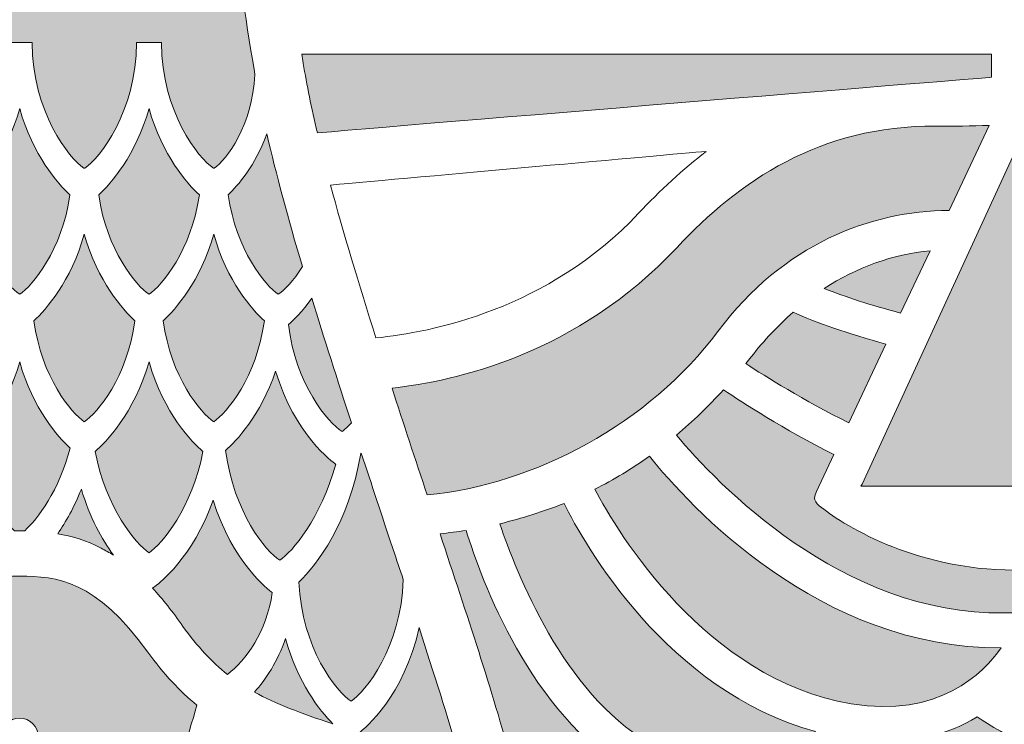
# Model space of a CAD drawing. Units: millimetres. Extents: x 584 to 12415, y 283 to 8808.
# Drawn here: x 2715 to 2751, y 3687 to 3712 of the extents above; entities that cross this region are included whole.
import ezdxf

# ---------------------------------------------------------------- set-up
doc = ezdxf.new("R2010")
doc.units = ezdxf.units.MM
doc.layers.add('Layer 1', color=7, linetype='Continuous')

# ---------------------------------------------------------------- blocks, each defined once
blk = doc.blocks.new('block 336')
at = {"layer": 'Layer 1'}
h = blk.add_hatch(color=2, dxfattribs=at)
h.dxf.hatch_style = 2
edge = h.paths.add_edge_path()
edge.add_spline(control_points=[(98.7904, 55.9015), (98.7904, 55.9015), (98.7891, 55.9015), (98.7891, 55.9015), (98.7452, 55.9029), (98.6548, 55.9029), (98.6081, 55.9029), (98.5216, 55.9029), (98.1334, 55.8953), (98.0254, 55.661), (97.947, 55.7754), (97.8857, 55.8987), (97.8428, 56.0269), (97.7976, 56.1633), (97.7742, 56.3066), (97.7742, 56.441), (97.777, 56.5788), (97.8028, 56.6794), (97.8564, 56.7511), (97.9063, 56.8186), (97.987, 56.8654), (98.1032, 56.8971), (98.367, 56.966), (98.7468, 56.9998), (99.0248, 56.9791), (99.0248, 56.9791), (99.0263, 56.9771), (99.0263, 56.9771), (99.0263, 56.9771), (99.0282, 56.9771), (99.0282, 56.9771), (99.0282, 56.9771), (99.1185, 56.9736), (99.1185, 56.9736), (99.2542, 56.9667), (99.6318, 56.7511), (99.8618, 56.3921), (99.8618, 56.3921), (100.6703, 56.543), (101.216, 57.0763), (101.216, 57.0763), (100.1992, 56.9722), (99.3552, 57.0907), (99.3421, 57.0928), (99.3126, 57.1059), (99.3285, 57.1431), (99.3285, 57.1431), (99.3405, 57.1645), (99.3405, 57.1645), (99.3405, 57.1645), (99.3412, 57.1665), (99.3412, 57.1665), (99.4075, 57.2671), (99.5118, 57.3939), (99.8275, 57.4911), (99.8275, 57.4911), (99.8282, 57.4911), (99.8282, 57.4911), (99.8282, 57.4911), (99.8282, 57.4924), (99.8282, 57.4924), (99.9791, 57.54), (100.2049, 57.5717), (100.4826, 57.5834), (100.7708, 57.5958), (101.1074, 57.5882), (101.4863, 57.5607), (102.0579, 57.5193), (102.4826, 57.5675), (102.7834, 57.6378), (102.6964, 57.4091), (102.5365, 57.1383), (102.2453, 56.9398), (102.2453, 56.9398), (102.2437, 56.9398), (102.2437, 56.9398), (102.2437, 56.9398), (102.1426, 56.8689), (102.1426, 56.8689), (102.1426, 56.8689), (102.0327, 56.7917), (102.0327, 56.7917), (102.0327, 56.7917), (102.0842, 56.6691), (102.0842, 56.6691), (102.0842, 56.6691), (102.1316, 56.5574), (102.1316, 56.5574), (102.2253, 56.3225), (102.2901, 55.8608), (102.366, 55.3255), (102.366, 55.3255), (102.3743, 55.2628), (102.3743, 55.2628), (102.4198, 54.9258), (102.4747, 54.5269), (102.5448, 54.1183), (102.5448, 54.1183), (102.5486, 54.097), (102.5486, 54.097), (102.5274, 53.7201), (102.3424, 53.4748), (102.2504, 53.4121), (102.2504, 53.4121), (102.2453, 53.4121), (102.2453, 53.4121), (102.135, 53.4872), (101.8694, 53.8213), (101.8654, 54.3298), (101.8654, 54.3298), (101.8418, 54.3298), (101.8418, 54.3298), (101.8418, 54.3298), (101.7078, 54.3298), (101.7078, 54.3298), (101.7078, 54.3298), (101.6846, 54.3298), (101.6846, 54.3298), (101.6811, 53.8213), (101.4159, 53.4872), (101.3063, 53.4121), (101.3063, 53.4121), (101.2992, 53.4121), (101.2992, 53.4121), (101.1907, 53.4872), (100.9255, 53.8213), (100.9217, 54.3298), (100.9217, 54.3298), (100.8977, 54.3298), (100.8977, 54.3298), (100.8977, 54.3298), (100.764, 54.3298), (100.764, 54.3298), (100.764, 54.3298), (100.7403, 54.3298), (100.7403, 54.3298), (100.7363, 53.8213), (100.4712, 53.4872), (100.3615, 53.4121), (100.3615, 53.4121), (100.3555, 53.4121), (100.3555, 53.4121), (100.2462, 53.4872), (99.9803, 53.8213), (99.9772, 54.3298), (99.9772, 54.3298), (99.9534, 54.3298), (99.9534, 54.3298), (99.9534, 54.3298), (99.8196, 54.3298), (99.8196, 54.3298), (99.8196, 54.3298), (99.7967, 54.3298), (99.7967, 54.3298), (99.7924, 53.8213), (99.5267, 53.4872), (99.4165, 53.4121), (99.4165, 53.4121), (99.4117, 53.4121), (99.4117, 53.4121), (99.3228, 53.4727), (99.1459, 53.7042), (99.1151, 54.0604), (99.1753, 54.2968), (99.2522, 54.5689), (99.2563, 54.5855), (99.3479, 54.888), (99.3939, 55.1615), (99.3955, 55.1732), (99.3955, 55.1732), (99.3955, 55.1732), (99.3955, 55.1732), (99.3955, 55.1732), (99.3955, 55.1746), (99.3955, 55.1746), (99.4301, 55.3889), (99.3939, 55.5632), (99.289, 55.692), (99.1824, 55.8202), (99.0098, 55.8932), (98.7904, 55.9015)], knot_values=[0, 0, 0, 0, 1, 1, 1, 2, 2, 2, 3, 3, 3, 4, 4, 4, 5, 5, 5, 6, 6, 6, 7, 7, 7, 8, 8, 8, 9, 9, 9, 10, 10, 10, 11, 11, 11, 12, 12, 12, 13, 13, 13, 14, 14, 14, 15, 15, 15, 16, 16, 16, 17, 17, 17, 18, 18, 18, 19, 19, 19, 20, 20, 20, 21, 21, 21, 22, 22, 22, 23, 23, 23, 24, 24, 24, 25, 25, 25, 26, 26, 26, 27, 27, 27, 28, 28, 28, 29, 29, 29, 30, 30, 30, 31, 31, 31, 32, 32, 32, 33, 33, 33, 34, 34, 34, 35, 35, 35, 36, 36, 36, 37, 37, 37, 38, 38, 38, 39, 39, 39, 40, 40, 40, 41, 41, 41, 42, 42, 42, 43, 43, 43, 44, 44, 44, 45, 45, 45, 46, 46, 46, 47, 47, 47, 48, 48, 48, 49, 49, 49, 50, 50, 50, 51, 51, 51, 52, 52, 52, 53, 53, 53, 54, 54, 54, 55, 55, 55, 56, 56, 56, 57, 57, 57, 58, 58, 58, 59, 59, 59, 60, 60, 60, 60], degree=3, periodic=0)
h = blk.add_hatch(color=2, dxfattribs=at)
h.dxf.hatch_style = 2
edge = h.paths.add_edge_path()
edge.add_spline(control_points=[(107.9249, 54.2444), (107.9249, 54.2444), (107.9249, 54.0763), (107.9249, 54.0763), (107.9249, 54.0763), (104.0143, 53.758), (103.0039, 53.6705), (102.962, 53.8537), (102.9257, 54.0232), (102.9016, 54.1776), (102.9016, 54.1776), (102.9016, 54.1789), (102.9016, 54.1789), (102.9016, 54.1789), (102.9007, 54.1803), (102.9007, 54.1803), (102.8974, 54.2017), (102.8933, 54.223), (102.8898, 54.2444), (102.8898, 54.2444), (107.9249, 54.2444), (107.9249, 54.2444)], knot_values=[0, 0, 0, 0, 1, 1, 1, 2, 2, 2, 3, 3, 3, 4, 4, 4, 5, 5, 5, 6, 6, 6, 7, 7, 7, 7], degree=3, periodic=0)
h = blk.add_hatch(color=2, dxfattribs=at)
h.dxf.hatch_style = 2
edge = h.paths.add_edge_path()
edge.add_spline(control_points=[(100.8311, 52.4929), (100.7373, 52.5549), (100.5213, 52.8154), (100.4635, 53.2178), (100.553, 53.3018), (100.7332, 53.5051), (100.8311, 53.8489), (100.9279, 53.5051), (101.1087, 53.3018), (101.1976, 53.2178), (101.1404, 52.8154), (100.9248, 52.5549), (100.8311, 52.4929)], knot_values=[0, 0, 0, 0, 1, 1, 1, 2, 2, 2, 3, 3, 3, 4, 4, 4, 4], degree=3, periodic=0)
h = blk.add_hatch(color=2, dxfattribs=at)
h.dxf.hatch_style = 2
edge = h.paths.add_edge_path()
edge.add_spline(control_points=[(101.7752, 52.4929), (101.6811, 52.5549), (101.466, 52.8154), (101.4083, 53.2178), (101.4979, 53.3018), (101.6779, 53.5051), (101.7752, 53.8489), (101.8727, 53.5051), (102.0529, 53.3018), (102.1426, 53.2178), (102.0842, 52.8154), (101.8694, 52.5549), (101.7752, 52.4929)], knot_values=[0, 0, 0, 0, 1, 1, 1, 2, 2, 2, 3, 3, 3, 4, 4, 4, 4], degree=3, periodic=0)
h = blk.add_hatch(color=2, dxfattribs=at)
h.dxf.hatch_style = 2
edge = h.paths.add_edge_path()
edge.add_spline(control_points=[(105.9281, 52.2221), (105.4261, 51.5497), (104.5934, 51.1052), (103.8054, 51.0281), (103.7186, 51.2892), (103.6323, 51.5503), (103.5492, 51.8087), (104.0093, 51.8576), (104.9001, 52.0561), (105.6297, 52.8354), (106.0824, 53.3184), (106.6714, 53.7242), (107.5182, 53.7201), (107.6479, 53.7187), (107.7774, 53.7201), (107.909, 53.7256), (107.909, 53.7256), (107.6151, 53.1048), (107.6151, 53.1048), (107.0427, 53.1013), (106.405, 52.8602), (105.9281, 52.2221)], knot_values=[0, 0, 0, 0, 1, 1, 1, 2, 2, 2, 3, 3, 3, 4, 4, 4, 5, 5, 5, 6, 6, 6, 7, 7, 7, 7], degree=3, periodic=0)
h = blk.add_hatch(color=2, dxfattribs=at)
h.dxf.hatch_style = 2
edge = h.paths.add_edge_path()
edge.add_spline(control_points=[(102.8948, 52.6955), (102.8314, 52.5908), (102.7627, 52.5219), (102.719, 52.4929), (102.6253, 52.5549), (102.4101, 52.8154), (102.3528, 53.2185), (102.4236, 53.286), (102.5503, 53.43), (102.6354, 53.6629), (102.7031, 53.37), (102.7913, 53.0434), (102.8948, 52.6955)], knot_values=[0, 0, 0, 0, 1, 1, 1, 2, 2, 2, 3, 3, 3, 4, 4, 4, 4], degree=3, periodic=0)
h = blk.add_hatch(color=2, dxfattribs=at)
h.dxf.hatch_style = 2
h.paths.add_polyline_path([(109.2171, 51.0935), (106.9721, 51.0935), (106.9799, 51.108), (108.0938, 53.5258)])
h = blk.add_hatch(color=2, dxfattribs=at)
h.dxf.hatch_style = 2
edge = h.paths.add_edge_path()
edge.add_spline(control_points=[(101.6718, 52.2986), (101.6169, 51.8893), (101.3985, 51.6241), (101.303, 51.5627), (101.2074, 51.6241), (100.9902, 51.8893), (100.9349, 52.2986), (101.0236, 52.382), (101.204, 52.5852), (101.303, 52.9311), (101.4016, 52.5852), (101.5826, 52.382), (101.6718, 52.2986)], knot_values=[0, 0, 0, 0, 1, 1, 1, 2, 2, 2, 3, 3, 3, 4, 4, 4, 4], degree=3, periodic=0)
h = blk.add_hatch(color=2, dxfattribs=at)
h.dxf.hatch_style = 2
edge = h.paths.add_edge_path()
edge.add_spline(control_points=[(102.2472, 51.5627), (102.1526, 51.6241), (101.934, 51.8893), (101.8787, 52.2986), (101.9676, 52.382), (102.1493, 52.5852), (102.2472, 52.9311), (102.3457, 52.5852), (102.5267, 52.382), (102.617, 52.2986), (102.561, 51.8893), (102.3424, 51.6241), (102.2472, 51.5627)], knot_values=[0, 0, 0, 0, 1, 1, 1, 2, 2, 2, 3, 3, 3, 4, 4, 4, 4], degree=3, periodic=0)
h = blk.add_hatch(color=2, dxfattribs=at)
h.dxf.hatch_style = 2
edge = h.paths.add_edge_path()
edge.add_spline(control_points=[(106.7046, 52.535), (106.9423, 52.6893), (107.2034, 52.7858), (107.4778, 52.8106), (107.4778, 52.8106), (107.2618, 52.3558), (107.2618, 52.3558), (107.0462, 52.4123), (106.8553, 52.4743), (106.7046, 52.535)], knot_values=[0, 0, 0, 0, 1, 1, 1, 2, 2, 2, 3, 3, 3, 3], degree=3, periodic=0)
h = blk.add_hatch(color=2, dxfattribs=at)
h.dxf.hatch_style = 2
edge = h.paths.add_edge_path()
edge.add_spline(control_points=[(103.2523, 51.5545), (103.2266, 51.5262), (103.203, 51.5056), (103.1846, 51.4918), (103.084, 51.5545), (102.8447, 51.8342), (102.7927, 52.2717), (102.8263, 52.3007), (102.8933, 52.3627), (102.9632, 52.4647), (103.054, 52.1711), (103.151, 51.8652), (103.2523, 51.5545)], knot_values=[0, 0, 0, 0, 1, 1, 1, 2, 2, 2, 3, 3, 3, 4, 4, 4, 4], degree=3, periodic=0)
h = blk.add_hatch(color=2, dxfattribs=at)
h.dxf.hatch_style = 2
edge = h.paths.add_edge_path()
edge.add_spline(control_points=[(107.1549, 52.1298), (107.1549, 52.1298), (106.8839, 51.5538), (106.8839, 51.5538), (106.5491, 51.7219), (106.2793, 51.8893), (106.1319, 51.9872), (106.1319, 51.9872), (106.1713, 52.0368), (106.1713, 52.0368), (106.266, 52.1581), (106.3684, 52.2669), (106.4769, 52.3613), (106.6447, 52.2869), (106.8787, 52.2035), (107.1549, 52.1298)], knot_values=[0, 0, 0, 0, 1, 1, 1, 2, 2, 2, 3, 3, 3, 4, 4, 4, 5, 5, 5, 5], degree=3, periodic=0)
h = blk.add_hatch(color=2, dxfattribs=at)
h.dxf.hatch_style = 2
edge = h.paths.add_edge_path()
edge.add_spline(control_points=[(100.4626, 51.3691), (100.5511, 51.4518), (100.7332, 51.6551), (100.8311, 52.001), (100.9289, 51.6551), (101.1106, 51.4518), (101.1992, 51.3691), (101.1189, 51.0632), (100.9632, 50.8524), (100.8679, 50.7676), (100.8679, 50.7676), (100.8311, 50.7676), (100.8311, 50.7676), (100.8311, 50.7676), (100.7932, 50.7676), (100.7932, 50.7676), (100.6976, 50.8524), (100.5429, 51.0632), (100.4626, 51.3691)], knot_values=[0, 0, 0, 0, 1, 1, 1, 2, 2, 2, 3, 3, 3, 4, 4, 4, 5, 5, 5, 6, 6, 6, 6], degree=3, periodic=0)
h = blk.add_hatch(color=2, dxfattribs=at)
h.dxf.hatch_style = 2
edge = h.paths.add_edge_path()
edge.add_spline(control_points=[(101.3816, 51.3464), (101.4569, 51.4098), (101.6661, 51.6192), (101.7752, 52.001), (101.8835, 51.6192), (102.0928, 51.4098), (102.1688, 51.3464), (102.0895, 50.9344), (101.8704, 50.6684), (101.7752, 50.6071), (101.6799, 50.6684), (101.4603, 50.9344), (101.3816, 51.3464)], knot_values=[0, 0, 0, 0, 1, 1, 1, 2, 2, 2, 3, 3, 3, 4, 4, 4, 4], degree=3, periodic=0)
h = blk.add_hatch(color=2, dxfattribs=at)
h.dxf.hatch_style = 2
edge = h.paths.add_edge_path()
edge.add_spline(control_points=[(103.1375, 51.2541), (103.1375, 51.2541), (103.1382, 51.2541), (103.1382, 51.2541), (103.029, 50.8579), (102.8213, 50.6119), (102.7291, 50.552), (102.6287, 50.616), (102.3943, 50.8978), (102.3341, 51.3533), (102.4086, 51.4187), (102.5899, 51.6041), (102.6992, 51.9327), (102.8371, 51.4704), (103.1201, 51.2644), (103.1375, 51.2541)], knot_values=[0, 0, 0, 0, 1, 1, 1, 2, 2, 2, 3, 3, 3, 4, 4, 4, 5, 5, 5, 5], degree=3, periodic=0)
h = blk.add_hatch(color=2, dxfattribs=at)
h.dxf.hatch_style = 2
edge = h.paths.add_edge_path()
edge.add_spline(control_points=[(105.6252, 51.4649), (105.7446, 51.5648), (105.8593, 51.6757), (105.9689, 51.7956), (106.1114, 51.6999), (106.4019, 51.5118), (106.7749, 51.323), (106.7749, 51.323), (106.6474, 51.0529), (106.6474, 51.0529), (106.6329, 51.0219), (106.6192, 50.9915), (106.6679, 50.9495), (106.8185, 50.8241), (107.3524, 50.4803), (108.0938, 50.4803), (108.556, 50.4803), (108.9443, 50.6174), (109.2054, 50.7504), (109.0407, 50.5079), (108.6926, 50.1757), (108.0172, 50.1675), (106.8314, 50.1509), (105.9162, 51.1169), (105.6252, 51.4649)], knot_values=[0, 0, 0, 0, 1, 1, 1, 2, 2, 2, 3, 3, 3, 4, 4, 4, 5, 5, 5, 6, 6, 6, 7, 7, 7, 8, 8, 8, 8], degree=3, periodic=0)
h = blk.add_hatch(color=2, dxfattribs=at)
h.dxf.hatch_style = 2
edge = h.paths.add_edge_path()
edge.add_spline(control_points=[(102.8699, 50.3921), (102.9994, 50.5209), (103.2354, 50.8207), (103.3208, 51.3299), (103.3208, 51.3299), (103.325, 51.3333), (103.325, 51.3333), (103.4004, 51.1045), (103.4757, 50.8737), (103.5525, 50.6443), (103.5525, 50.6443), (103.5578, 50.6312), (103.5578, 50.6312), (103.582, 50.5561), (103.6064, 50.4837), (103.6316, 50.4107), (103.6161, 49.916), (103.3549, 49.5928), (103.2497, 49.5232), (103.1443, 49.5921), (102.8898, 49.9077), (102.8699, 50.3921)], knot_values=[0, 0, 0, 0, 1, 1, 1, 2, 2, 2, 3, 3, 3, 4, 4, 4, 5, 5, 5, 6, 6, 6, 7, 7, 7, 7], degree=3, periodic=0)
h = blk.add_hatch(color=2, dxfattribs=at)
h.dxf.hatch_style = 2
edge = h.paths.add_edge_path()
edge.add_spline(control_points=[(105.0292, 51.0708), (105.1677, 51.1397), (105.3009, 51.2203), (105.428, 51.3113), (105.7179, 50.9509), (106.6695, 49.907), (107.9953, 49.9119), (107.8654, 49.7265), (107.5407, 49.3985), (106.9001, 49.5053), (105.8368, 49.6845), (105.1963, 50.7552), (105.0292, 51.0708)], knot_values=[0, 0, 0, 0, 1, 1, 1, 2, 2, 2, 3, 3, 3, 4, 4, 4, 4], degree=3, periodic=0)
h = blk.add_hatch(color=2, dxfattribs=at)
h.dxf.hatch_style = 2
edge = h.paths.add_edge_path()
edge.add_spline(control_points=[(101.2812, 51.0708), (101.3428, 50.862), (101.4321, 50.7035), (101.5149, 50.5898), (101.4855, 50.6078), (101.4558, 50.6243), (101.4271, 50.6395), (101.318, 50.6966), (101.209, 50.729), (101.1087, 50.7456), (101.1675, 50.831), (101.2291, 50.9378), (101.2812, 51.0708)], knot_values=[0, 0, 0, 0, 1, 1, 1, 2, 2, 2, 3, 3, 3, 4, 4, 4, 4], degree=3, periodic=0)
h = blk.add_hatch(color=2, dxfattribs=at)
h.dxf.hatch_style = 2
edge = h.paths.add_edge_path()
edge.add_spline(control_points=[(101.8269, 50.3687), (101.8437, 50.3783), (102.0963, 50.5712), (102.2437, 50.9902), (102.3826, 50.5396), (102.6475, 50.3335), (102.6747, 50.3163), (102.6339, 50.0283), (102.4826, 49.8216), (102.3472, 49.7189), (102.2339, 49.8099), (102.13, 49.9201), (102.0225, 50.069), (101.949, 50.1751), (101.8753, 50.2681), (101.8002, 50.3487), (101.8002, 50.3487), (101.8269, 50.3687), (101.8269, 50.3687)], knot_values=[0, 0, 0, 0, 1, 1, 1, 2, 2, 2, 3, 3, 3, 4, 4, 4, 5, 5, 5, 6, 6, 6, 6], degree=3, periodic=0)
h = blk.add_hatch(color=2, dxfattribs=at)
h.dxf.hatch_style = 2
edge = h.paths.add_edge_path()
edge.add_spline(control_points=[(104.3361, 50.8186), (104.4994, 50.8579), (104.6558, 50.9082), (104.8048, 50.9667), (104.9547, 50.6656), (105.5538, 49.6004), (106.6409, 49.3021), (106.4286, 49.125), (105.9973, 48.8928), (105.4206, 49.2242), (104.8031, 49.5797), (104.4565, 50.4603), (104.3361, 50.8186)], knot_values=[0, 0, 0, 0, 1, 1, 1, 2, 2, 2, 3, 3, 3, 4, 4, 4, 4], degree=3, periodic=0)
h = blk.add_hatch(color=2, dxfattribs=at)
h.dxf.hatch_style = 2
edge = h.paths.add_edge_path()
edge.add_spline(control_points=[(103.8994, 50.7449), (103.9645, 50.7518), (104.0271, 50.76), (104.0899, 50.7697), (104.2021, 50.4073), (104.5623, 49.4247), (105.2859, 49.0092), (105.3269, 48.9851), (105.367, 48.9645), (105.4082, 48.9445), (105.2082, 48.8769), (104.7864, 48.7901), (104.4181, 49.0933), (104.2841, 49.5901), (104.0948, 50.1578), (103.8994, 50.7449)], knot_values=[0, 0, 0, 0, 1, 1, 1, 2, 2, 2, 3, 3, 3, 4, 4, 4, 5, 5, 5, 5], degree=3, periodic=0)
h = blk.add_hatch(color=2, dxfattribs=at)
h.dxf.hatch_style = 2
edge = h.paths.add_edge_path()
edge.add_spline(control_points=[(100.8311, 49.3999), (100.7558, 49.3999), (100.6953, 49.3365), (100.6953, 49.2642), (100.6953, 49.2642), (100.722, 46.7754), (100.722, 46.7754), (100.5966, 46.7706), (100.4712, 46.7582), (100.3487, 46.7382), (100.0227, 47.8469), (99.6614, 49.0719), (99.5372, 49.4936), (99.6608, 49.5956), (99.7763, 49.721), (99.8952, 49.8815), (100.2771, 50.4086), (100.5567, 50.4355), (100.8311, 50.4355), (101.1055, 50.4355), (101.3842, 50.4086), (101.7666, 49.8815), (101.8847, 49.721), (102, 49.5956), (102.1249, 49.4936), (102, 49.0719), (101.6394, 47.8469), (101.313, 46.7382), (101.1907, 46.7582), (101.0651, 46.7706), (100.9394, 46.7754), (100.9394, 46.7754), (100.9661, 49.2642), (100.9661, 49.2642), (100.9661, 49.3365), (100.9063, 49.3999), (100.8311, 49.3999)], knot_values=[0, 0, 0, 0, 1, 1, 1, 2, 2, 2, 3, 3, 3, 4, 4, 4, 5, 5, 5, 6, 6, 6, 7, 7, 7, 8, 8, 8, 9, 9, 9, 10, 10, 10, 11, 11, 11, 12, 12, 12, 12], degree=3, periodic=0)
h = blk.add_hatch(color=2, dxfattribs=at)
h.dxf.hatch_style = 2
edge = h.paths.add_edge_path()
edge.add_spline(control_points=[(103.8758, 48.8177), (103.7494, 49.0251), (103.5525, 49.1891), (103.3069, 49.291), (103.3536, 49.3248), (103.6379, 49.5632), (103.7466, 50.06), (103.8536, 49.7286), (103.9566, 49.4096), (104.0383, 49.1153), (103.9912, 48.9955), (103.9323, 48.8949), (103.8758, 48.8177)], knot_values=[0, 0, 0, 0, 1, 1, 1, 2, 2, 2, 3, 3, 3, 4, 4, 4, 4], degree=3, periodic=0)
h = blk.add_hatch(color=2, dxfattribs=at)
h.dxf.hatch_style = 2
edge = h.paths.add_edge_path()
edge.add_spline(control_points=[(103.1176, 49.3572), (102.8823, 49.4357), (102.7005, 49.5046), (102.5443, 49.5901), (102.6287, 49.6824), (102.7141, 49.8126), (102.772, 49.9821), (102.8597, 49.6576), (103.0213, 49.455), (103.1176, 49.3572)], knot_values=[0, 0, 0, 0, 1, 1, 1, 2, 2, 2, 3, 3, 3, 3], degree=3, periodic=0)
h = blk.add_hatch(color=2, dxfattribs=at)
h.dxf.hatch_style = 2
edge = h.paths.add_edge_path()
edge.add_spline(control_points=[(108.8981, 47.955), (107.8184, 48.1425), (107.0484, 48.7922), (106.759, 49.0733), (106.8426, 49.136), (106.9065, 49.1987), (106.9483, 49.2421), (107.3239, 49.1967), (107.6103, 49.2821), (107.8203, 49.4082), (108.1777, 49.1705), (109.3225, 48.5683), (110.6551, 48.5442), (110.2658, 48.0102), (109.7111, 47.8138), (108.8981, 47.955)], knot_values=[0, 0, 0, 0, 1, 1, 1, 2, 2, 2, 3, 3, 3, 4, 4, 4, 5, 5, 5, 5], degree=3, periodic=0)
at = {"layer": 'Layer 1', "lineweight": 0}
blk.add_lwpolyline([(109.2171, 51.0935), (106.9721, 51.0935), (106.9799, 51.108), (108.0938, 53.5258), (109.2171, 51.0935)], dxfattribs=at)
for points, knots in [([(82.4999, 60.3946), (82.4999, 60.3946), (99.082, 65.2742), (119.3061, 60.3946), (119.3061, 60.3946), (121.317, 34.3483), (100.9032, 25.6653), (100.9032, 25.6653), (81.7078, 32.0332), (82.4999, 60.3946)], [0, 0, 0, 0, 1, 1, 1, 2, 2, 2, 3, 3, 3, 3]), ([(83.3531, 59.698), (83.3531, 59.698), (99.1662, 64.3599), (118.4529, 59.698), (118.4529, 59.698), (120.1899, 35.1103), (100.9032, 26.5176), (100.9032, 26.5176), (82.6218, 33.2817), (83.3531, 59.698)], [0, 0, 0, 0, 1, 1, 1, 2, 2, 2, 3, 3, 3, 3]), ([(117.1407, 56.6677), (117.1407, 56.6677), (117.1448, 56.6732), (117.1448, 56.6732), (117.5196, 57.0721), (117.62, 57.4911), (117.62, 57.839), (117.62, 58.3), (117.4376, 58.6362), (117.4335, 58.6335), (116.7114, 57.8046), (113.2828, 54.5352), (108.2644, 54.0942), (108.2644, 54.0942), (108.2644, 54.5627), (108.2644, 54.5627), (108.2644, 54.5903), (108.2496, 54.5986), (108.226, 54.5986), (108.226, 54.5986), (102.8327, 54.5986), (102.8327, 54.5986), (102.7946, 54.8521), (102.7608, 55.094), (102.7322, 55.311), (102.7322, 55.311), (102.7322, 55.3117), (102.7322, 55.3117), (102.7322, 55.3117), (102.7317, 55.3117), (102.7317, 55.3117), (102.7317, 55.3117), (102.7317, 55.3131), (102.7317, 55.3131), (102.7317, 55.3131), (102.7228, 55.3744), (102.7228, 55.3744), (102.6471, 55.9153), (102.581, 56.3838), (102.4778, 56.6629), (102.7141, 56.8317), (102.9131, 57.0673), (103.0531, 57.3471), (103.1837, 57.6082), (103.2549, 57.8928), (103.2533, 58.1498), (103.2533, 58.1498), (103.2523, 58.2063), (103.2523, 58.2063), (103.2523, 58.2063), (103.2044, 58.1766), (103.2044, 58.1766), (103.1357, 58.1339), (102.9584, 58.0657), (102.956, 58.0643), (102.7014, 57.9699), (102.2437, 57.868), (101.5122, 57.921), (101.1198, 57.95), (100.7682, 57.9568), (100.4671, 57.9444), (100.1548, 57.93), (99.9038, 57.8935), (99.7195, 57.8363), (99.5169, 57.7722), (99.3578, 57.6902), (99.2332, 57.5848), (99.1252, 57.4924), (99.0642, 57.4022), (99.0239, 57.3402), (98.7094, 57.3595), (98.3049, 57.3223), (98.0102, 57.2451), (97.813, 57.1913), (97.6681, 57.1011), (97.5677, 56.9667), (97.4664, 56.8324), (97.4164, 56.6608), (97.4146, 56.4444), (97.4146, 56.4444), (97.4146, 56.4431), (97.4146, 56.4431), (97.4146, 56.4431), (97.4146, 56.4424), (97.4146, 56.4424), (97.4139, 56.3149), (97.4413, 56.0986), (97.5217, 55.8726), (97.6238, 55.5811), (97.7846, 55.3399), (97.9987, 55.1594), (97.9987, 55.1594), (98.0422, 55.1215), (98.0422, 55.1215), (98.0422, 55.1215), (98.0498, 55.1787), (98.0498, 55.1787), (98.0521, 55.1932), (98.1039, 55.5294), (98.6081, 55.5425), (98.6556, 55.5425), (98.7402, 55.5425), (98.7774, 55.5405), (98.8892, 55.5384), (98.971, 55.5094), (99.0098, 55.4626), (99.0467, 55.4178), (99.0565, 55.3399), (99.0401, 55.2311), (99.0382, 55.2207), (98.9936, 54.9624), (98.9111, 54.6874), (98.9111, 54.6874), (98.9111, 54.6868), (98.9111, 54.6868), (98.9111, 54.6868), (98.9111, 54.6847), (98.9111, 54.6847), (98.9092, 54.6799), (98.8994, 54.6489), (98.8856, 54.5986), (98.8856, 54.5986), (93.4348, 54.5986), (93.4348, 54.5986), (93.4124, 54.5986), (93.3971, 54.5903), (93.3971, 54.5627), (93.3971, 54.5627), (93.3971, 54.0942), (93.3971, 54.0942), (88.3789, 54.5352), (84.9509, 57.8046), (84.2286, 58.6335), (84.2241, 58.6362), (84.0416, 58.3), (84.0409, 57.839), (84.0409, 57.4911), (84.1422, 57.0721), (84.5173, 56.6732), (84.5173, 56.6732), (84.5221, 56.6677), (84.5221, 56.6677), (84.3709, 56.2942), (84.1676, 55.291), (85.1676, 54.4463), (85.1498, 54.3533), (85.133, 54.2065), (85.133, 54.0563), (85.133, 53.5554), (85.315, 52.8092), (86.2412, 52.1884), (86.2412, 52.1884), (86.3058, 52.1457), (86.3477, 52.1181), (86.3325, 51.9224), (86.3586, 50.4686), (88.4392, 49.9553), (88.6432, 49.3579), (89.2156, 48.5993), (90.6184, 48.5049), (91.0105, 47.8634), (91.5784, 47.5368), (92.352, 47.5437), (92.5353, 47.2564), (92.8951, 47.0256), (93.3252, 46.9222), (93.6074, 46.8554), (93.8954, 46.8478), (94.1791, 46.9036), (94.2678, 46.8326), (94.432, 46.7362), (94.6468, 46.6528), (94.6468, 46.6528), (94.6509, 46.6514), (94.6509, 46.6514), (94.4015, 46.4702), (94.2795, 46.2477), (94.1948, 45.9865), (94.059, 45.5697), (94.0583, 45.1735), (94.4967, 44.6002), (94.6457, 44.3963), (94.7288, 44.2226), (94.7739, 44.0214), (94.8183, 43.823), (94.8266, 43.5963), (94.8275, 43.2725), (94.8266, 43.0692), (94.8685, 42.8777), (94.9508, 42.704), (95.0324, 42.5325), (95.1547, 42.3843), (95.3031, 42.2761), (95.3892, 42.2134), (95.4863, 42.1631), (95.5914, 42.128), (95.5263, 42.0377), (95.4781, 41.9406), (95.4445, 41.8386), (95.3881, 41.6643), (95.3773, 41.4741), (95.4119, 41.2867), (95.4479, 41.0979), (95.5258, 40.9181), (95.6462, 40.7527), (95.836, 40.4909), (95.9616, 40.3021), (96.0419, 40.1168), (96.1238, 39.9259), (96.1592, 39.7378), (96.1592, 39.4849), (96.1416, 38.7635), (96.3748, 38.4438), (96.73, 38.1861), (97.0849, 37.9277), (97.4604, 37.8051), (98.1411, 38.0435), (98.3821, 38.1227), (98.5728, 38.1482), (98.7786, 38.1296), (98.9793, 38.1103), (99.1983, 38.0483), (99.5071, 37.9484), (99.7011, 37.885), (99.8952, 37.8657), (100.0861, 37.8905), (100.2745, 37.9153), (100.4528, 37.9849), (100.6008, 38.0924), (100.6869, 38.1551), (100.7656, 38.2323), (100.8311, 38.3219), (100.8965, 38.2323), (100.9749, 38.1551), (101.062, 38.0924), (101.209, 37.9849), (101.3876, 37.9153), (101.5759, 37.8905), (101.7666, 37.8657), (101.9607, 37.885), (102.155, 37.9484), (102.4645, 38.0483), (102.6824, 38.1103), (102.8835, 38.1296), (103.089, 38.1482), (103.28, 38.1227), (103.5201, 38.0435), (104.2012, 37.8051), (104.5773, 37.9277), (104.9321, 38.1861), (105.2866, 38.4438), (105.5195, 38.7635), (105.5026, 39.4849), (105.5026, 39.7378), (105.5379, 39.9259), (105.6192, 40.1168), (105.6993, 40.3021), (105.8261, 40.4909), (106.0156, 40.7527), (106.1355, 40.9181), (106.2138, 41.0979), (106.2498, 41.2867), (106.2846, 41.4741), (106.2736, 41.6643), (106.2164, 41.8386), (106.184, 41.9406), (106.1355, 42.0377), (106.0704, 42.128), (106.1758, 42.1631), (106.2729, 42.2134), (106.3597, 42.2761), (106.507, 42.3843), (106.6285, 42.5325), (106.7113, 42.704), (106.7923, 42.8777), (106.8343, 43.0692), (106.8333, 43.2725), (106.8352, 43.5963), (106.8434, 43.823), (106.8877, 44.0214), (106.933, 44.2226), (107.016, 44.3963), (107.1647, 44.6002), (107.6034, 45.1735), (107.6027, 45.5697), (107.4673, 45.9865), (107.3826, 46.2477), (107.2593, 46.4702), (107.0109, 46.6514), (107.0109, 46.6514), (107.015, 46.6528), (107.015, 46.6528), (107.2301, 46.7362), (107.3943, 46.8326), (107.483, 46.9036), (107.7667, 46.8478), (108.0535, 46.8554), (108.3369, 46.9222), (108.7656, 47.0256), (109.1256, 47.2564), (109.3098, 47.5437), (110.0841, 47.5368), (110.6513, 47.8634), (111.0434, 48.5049), (112.4458, 48.5993), (113.0176, 49.3579), (113.2225, 49.9553), (115.3036, 50.4686), (115.3284, 51.9224), (115.3141, 52.1181), (115.3554, 52.1457), (115.4205, 52.1884), (115.4205, 52.1884), (116.3474, 52.8092), (116.5285, 53.5554), (116.5285, 54.0563), (116.5285, 54.2065), (116.5123, 54.3533), (116.4935, 54.4463), (117.4945, 55.291), (117.29, 56.2942), (117.1407, 56.6677)], [0, 0, 0, 0, 1, 1, 1, 2, 2, 2, 3, 3, 3, 4, 4, 4, 5, 5, 5, 6, 6, 6, 7, 7, 7, 8, 8, 8, 9, 9, 9, 10, 10, 10, 11, 11, 11, 12, 12, 12, 13, 13, 13, 14, 14, 14, 15, 15, 15, 16, 16, 16, 17, 17, 17, 18, 18, 18, 19, 19, 19, 20, 20, 20, 21, 21, 21, 22, 22, 22, 23, 23, 23, 24, 24, 24, 25, 25, 25, 26, 26, 26, 27, 27, 27, 28, 28, 28, 29, 29, 29, 30, 30, 30, 31, 31, 31, 32, 32, 32, 33, 33, 33, 34, 34, 34, 35, 35, 35, 36, 36, 36, 37, 37, 37, 38, 38, 38, 39, 39, 39, 40, 40, 40, 41, 41, 41, 42, 42, 42, 43, 43, 43, 44, 44, 44, 45, 45, 45, 46, 46, 46, 47, 47, 47, 48, 48, 48, 49, 49, 49, 50, 50, 50, 51, 51, 51, 52, 52, 52, 53, 53, 53, 54, 54, 54, 55, 55, 55, 56, 56, 56, 57, 57, 57, 58, 58, 58, 59, 59, 59, 60, 60, 60, 61, 61, 61, 62, 62, 62, 63, 63, 63, 64, 64, 64, 65, 65, 65, 66, 66, 66, 67, 67, 67, 68, 68, 68, 69, 69, 69, 70, 70, 70, 71, 71, 71, 72, 72, 72, 73, 73, 73, 74, 74, 74, 75, 75, 75, 76, 76, 76, 77, 77, 77, 78, 78, 78, 79, 79, 79, 80, 80, 80, 81, 81, 81, 82, 82, 82, 83, 83, 83, 84, 84, 84, 85, 85, 85, 86, 86, 86, 87, 87, 87, 88, 88, 88, 89, 89, 89, 90, 90, 90, 91, 91, 91, 92, 92, 92, 93, 93, 93, 94, 94, 94, 95, 95, 95, 96, 96, 96, 97, 97, 97, 98, 98, 98, 99, 99, 99, 100, 100, 100, 101, 101, 101, 102, 102, 102, 103, 103, 103, 104, 104, 104, 105, 105, 105, 106, 106, 106, 107, 107, 107, 107]), ([(98.7904, 55.9015), (98.7904, 55.9015), (98.7891, 55.9015), (98.7891, 55.9015), (98.7452, 55.9029), (98.6548, 55.9029), (98.6081, 55.9029), (98.5216, 55.9029), (98.1334, 55.8953), (98.0254, 55.661), (97.947, 55.7754), (97.8857, 55.8987), (97.8428, 56.0269), (97.7976, 56.1633), (97.7742, 56.3066), (97.7742, 56.441), (97.777, 56.5788), (97.8028, 56.6794), (97.8564, 56.7511), (97.9063, 56.8186), (97.987, 56.8654), (98.1032, 56.8971), (98.367, 56.966), (98.7468, 56.9998), (99.0248, 56.9791), (99.0248, 56.9791), (99.0263, 56.9771), (99.0263, 56.9771), (99.0263, 56.9771), (99.0282, 56.9771), (99.0282, 56.9771), (99.0282, 56.9771), (99.1185, 56.9736), (99.1185, 56.9736), (99.2542, 56.9667), (99.6318, 56.7511), (99.8618, 56.3921), (99.8618, 56.3921), (100.6703, 56.543), (101.216, 57.0763), (101.216, 57.0763), (100.1992, 56.9722), (99.3552, 57.0907), (99.3421, 57.0928), (99.3126, 57.1059), (99.3285, 57.1431), (99.3285, 57.1431), (99.3405, 57.1645), (99.3405, 57.1645), (99.3405, 57.1645), (99.3412, 57.1665), (99.3412, 57.1665), (99.4075, 57.2671), (99.5118, 57.3939), (99.8275, 57.4911), (99.8275, 57.4911), (99.8282, 57.4911), (99.8282, 57.4911), (99.8282, 57.4911), (99.8282, 57.4924), (99.8282, 57.4924), (99.9791, 57.54), (100.2049, 57.5717), (100.4826, 57.5834), (100.7708, 57.5958), (101.1074, 57.5882), (101.4863, 57.5607), (102.0579, 57.5193), (102.4826, 57.5675), (102.7834, 57.6378), (102.6964, 57.4091), (102.5365, 57.1383), (102.2453, 56.9398), (102.2453, 56.9398), (102.2437, 56.9398), (102.2437, 56.9398), (102.2437, 56.9398), (102.1426, 56.8689), (102.1426, 56.8689), (102.1426, 56.8689), (102.0327, 56.7917), (102.0327, 56.7917), (102.0327, 56.7917), (102.0842, 56.6691), (102.0842, 56.6691), (102.0842, 56.6691), (102.1316, 56.5574), (102.1316, 56.5574), (102.2253, 56.3225), (102.2901, 55.8608), (102.366, 55.3255), (102.366, 55.3255), (102.3743, 55.2628), (102.3743, 55.2628), (102.4198, 54.9258), (102.4747, 54.5269), (102.5448, 54.1183), (102.5448, 54.1183), (102.5486, 54.097), (102.5486, 54.097), (102.5274, 53.7201), (102.3424, 53.4748), (102.2504, 53.4121), (102.2504, 53.4121), (102.2453, 53.4121), (102.2453, 53.4121), (102.135, 53.4872), (101.8694, 53.8213), (101.8654, 54.3298), (101.8654, 54.3298), (101.8418, 54.3298), (101.8418, 54.3298), (101.8418, 54.3298), (101.7078, 54.3298), (101.7078, 54.3298), (101.7078, 54.3298), (101.6846, 54.3298), (101.6846, 54.3298), (101.6811, 53.8213), (101.4159, 53.4872), (101.3063, 53.4121), (101.3063, 53.4121), (101.2992, 53.4121), (101.2992, 53.4121), (101.1907, 53.4872), (100.9255, 53.8213), (100.9217, 54.3298), (100.9217, 54.3298), (100.8977, 54.3298), (100.8977, 54.3298), (100.8977, 54.3298), (100.764, 54.3298), (100.764, 54.3298), (100.764, 54.3298), (100.7403, 54.3298), (100.7403, 54.3298), (100.7363, 53.8213), (100.4712, 53.4872), (100.3615, 53.4121), (100.3615, 53.4121), (100.3555, 53.4121), (100.3555, 53.4121), (100.2462, 53.4872), (99.9803, 53.8213), (99.9772, 54.3298), (99.9772, 54.3298), (99.9534, 54.3298), (99.9534, 54.3298), (99.9534, 54.3298), (99.8196, 54.3298), (99.8196, 54.3298), (99.8196, 54.3298), (99.7967, 54.3298), (99.7967, 54.3298), (99.7924, 53.8213), (99.5267, 53.4872), (99.4165, 53.4121), (99.4165, 53.4121), (99.4117, 53.4121), (99.4117, 53.4121), (99.3228, 53.4727), (99.1459, 53.7042), (99.1151, 54.0604), (99.1753, 54.2968), (99.2522, 54.5689), (99.2563, 54.5855), (99.3479, 54.888), (99.3939, 55.1615), (99.3955, 55.1732), (99.3955, 55.1732), (99.3955, 55.1732), (99.3955, 55.1732), (99.3955, 55.1732), (99.3955, 55.1746), (99.3955, 55.1746), (99.4301, 55.3889), (99.3939, 55.5632), (99.289, 55.692), (99.1824, 55.8202), (99.0098, 55.8932), (98.7904, 55.9015)], [0, 0, 0, 0, 1, 1, 1, 2, 2, 2, 3, 3, 3, 4, 4, 4, 5, 5, 5, 6, 6, 6, 7, 7, 7, 8, 8, 8, 9, 9, 9, 10, 10, 10, 11, 11, 11, 12, 12, 12, 13, 13, 13, 14, 14, 14, 15, 15, 15, 16, 16, 16, 17, 17, 17, 18, 18, 18, 19, 19, 19, 20, 20, 20, 21, 21, 21, 22, 22, 22, 23, 23, 23, 24, 24, 24, 25, 25, 25, 26, 26, 26, 27, 27, 27, 28, 28, 28, 29, 29, 29, 30, 30, 30, 31, 31, 31, 32, 32, 32, 33, 33, 33, 34, 34, 34, 35, 35, 35, 36, 36, 36, 37, 37, 37, 38, 38, 38, 39, 39, 39, 40, 40, 40, 41, 41, 41, 42, 42, 42, 43, 43, 43, 44, 44, 44, 45, 45, 45, 46, 46, 46, 47, 47, 47, 48, 48, 48, 49, 49, 49, 50, 50, 50, 51, 51, 51, 52, 52, 52, 53, 53, 53, 54, 54, 54, 55, 55, 55, 56, 56, 56, 57, 57, 57, 58, 58, 58, 59, 59, 59, 60, 60, 60, 60]), ([(107.9249, 54.2444), (107.9249, 54.2444), (107.9249, 54.0763), (107.9249, 54.0763), (107.9249, 54.0763), (104.0143, 53.758), (103.0039, 53.6705), (102.962, 53.8537), (102.9257, 54.0232), (102.9016, 54.1776), (102.9016, 54.1776), (102.9016, 54.1789), (102.9016, 54.1789), (102.9016, 54.1789), (102.9007, 54.1803), (102.9007, 54.1803), (102.8974, 54.2017), (102.8933, 54.223), (102.8898, 54.2444), (102.8898, 54.2444), (107.9249, 54.2444), (107.9249, 54.2444)], [0, 0, 0, 0, 1, 1, 1, 2, 2, 2, 3, 3, 3, 4, 4, 4, 5, 5, 5, 6, 6, 6, 7, 7, 7, 7]), ([(100.8311, 52.4929), (100.7373, 52.5549), (100.5213, 52.8154), (100.4635, 53.2178), (100.553, 53.3018), (100.7332, 53.5051), (100.8311, 53.8489), (100.9279, 53.5051), (101.1087, 53.3018), (101.1976, 53.2178), (101.1404, 52.8154), (100.9248, 52.5549), (100.8311, 52.4929)], [0, 0, 0, 0, 1, 1, 1, 2, 2, 2, 3, 3, 3, 4, 4, 4, 4]), ([(101.7752, 52.4929), (101.6811, 52.5549), (101.466, 52.8154), (101.4083, 53.2178), (101.4979, 53.3018), (101.6779, 53.5051), (101.7752, 53.8489), (101.8727, 53.5051), (102.0529, 53.3018), (102.1426, 53.2178), (102.0842, 52.8154), (101.8694, 52.5549), (101.7752, 52.4929)], [0, 0, 0, 0, 1, 1, 1, 2, 2, 2, 3, 3, 3, 4, 4, 4, 4]), ([(105.9281, 52.2221), (105.4261, 51.5497), (104.5934, 51.1052), (103.8054, 51.0281), (103.7186, 51.2892), (103.6323, 51.5503), (103.5492, 51.8087), (104.0093, 51.8576), (104.9001, 52.0561), (105.6297, 52.8354), (106.0824, 53.3184), (106.6714, 53.7242), (107.5182, 53.7201), (107.6479, 53.7187), (107.7774, 53.7201), (107.909, 53.7256), (107.909, 53.7256), (107.6151, 53.1048), (107.6151, 53.1048), (107.0427, 53.1013), (106.405, 52.8602), (105.9281, 52.2221)], [0, 0, 0, 0, 1, 1, 1, 2, 2, 2, 3, 3, 3, 4, 4, 4, 5, 5, 5, 6, 6, 6, 7, 7, 7, 7]), ([(102.8948, 52.6955), (102.8314, 52.5908), (102.7627, 52.5219), (102.719, 52.4929), (102.6253, 52.5549), (102.4101, 52.8154), (102.3528, 53.2185), (102.4236, 53.286), (102.5503, 53.43), (102.6354, 53.6629), (102.7031, 53.37), (102.7913, 53.0434), (102.8948, 52.6955)], [0, 0, 0, 0, 1, 1, 1, 2, 2, 2, 3, 3, 3, 4, 4, 4, 4]), ([(105.349, 53.0841), (104.689, 52.382), (103.8348, 52.2139), (103.4321, 52.1746), (103.3069, 52.568), (103.1925, 52.9463), (103.1007, 53.2901), (103.7472, 53.348), (105.5331, 53.5092), (105.8425, 53.5354), (105.6783, 53.4114), (105.4995, 53.2453), (105.349, 53.0841)], [0, 0, 0, 0, 1, 1, 1, 2, 2, 2, 3, 3, 3, 4, 4, 4, 4]), ([(101.6718, 52.2986), (101.6169, 51.8893), (101.3985, 51.6241), (101.303, 51.5627), (101.2074, 51.6241), (100.9902, 51.8893), (100.9349, 52.2986), (101.0236, 52.382), (101.204, 52.5852), (101.303, 52.9311), (101.4016, 52.5852), (101.5826, 52.382), (101.6718, 52.2986)], [0, 0, 0, 0, 1, 1, 1, 2, 2, 2, 3, 3, 3, 4, 4, 4, 4]), ([(102.2472, 51.5627), (102.1526, 51.6241), (101.934, 51.8893), (101.8787, 52.2986), (101.9676, 52.382), (102.1493, 52.5852), (102.2472, 52.9311), (102.3457, 52.5852), (102.5267, 52.382), (102.617, 52.2986), (102.561, 51.8893), (102.3424, 51.6241), (102.2472, 51.5627)], [0, 0, 0, 0, 1, 1, 1, 2, 2, 2, 3, 3, 3, 4, 4, 4, 4]), ([(106.7046, 52.535), (106.9423, 52.6893), (107.2034, 52.7858), (107.4778, 52.8106), (107.4778, 52.8106), (107.2618, 52.3558), (107.2618, 52.3558), (107.0462, 52.4123), (106.8553, 52.4743), (106.7046, 52.535)], [0, 0, 0, 0, 1, 1, 1, 2, 2, 2, 3, 3, 3, 3]), ([(103.2523, 51.5545), (103.2266, 51.5262), (103.203, 51.5056), (103.1846, 51.4918), (103.084, 51.5545), (102.8447, 51.8342), (102.7927, 52.2717), (102.8263, 52.3007), (102.8933, 52.3627), (102.9632, 52.4647), (103.054, 52.1711), (103.151, 51.8652), (103.2523, 51.5545)], [0, 0, 0, 0, 1, 1, 1, 2, 2, 2, 3, 3, 3, 4, 4, 4, 4]), ([(107.1549, 52.1298), (107.1549, 52.1298), (106.8839, 51.5538), (106.8839, 51.5538), (106.5491, 51.7219), (106.2793, 51.8893), (106.1319, 51.9872), (106.1319, 51.9872), (106.1713, 52.0368), (106.1713, 52.0368), (106.266, 52.1581), (106.3684, 52.2669), (106.4769, 52.3613), (106.6447, 52.2869), (106.8787, 52.2035), (107.1549, 52.1298)], [0, 0, 0, 0, 1, 1, 1, 2, 2, 2, 3, 3, 3, 4, 4, 4, 5, 5, 5, 5]), ([(100.4626, 51.3691), (100.5511, 51.4518), (100.7332, 51.6551), (100.8311, 52.001), (100.9289, 51.6551), (101.1106, 51.4518), (101.1992, 51.3691), (101.1189, 51.0632), (100.9632, 50.8524), (100.8679, 50.7676), (100.8679, 50.7676), (100.8311, 50.7676), (100.8311, 50.7676), (100.8311, 50.7676), (100.7932, 50.7676), (100.7932, 50.7676), (100.6976, 50.8524), (100.5429, 51.0632), (100.4626, 51.3691)], [0, 0, 0, 0, 1, 1, 1, 2, 2, 2, 3, 3, 3, 4, 4, 4, 5, 5, 5, 6, 6, 6, 6]), ([(101.3816, 51.3464), (101.4569, 51.4098), (101.6661, 51.6192), (101.7752, 52.001), (101.8835, 51.6192), (102.0928, 51.4098), (102.1688, 51.3464), (102.0895, 50.9344), (101.8704, 50.6684), (101.7752, 50.6071), (101.6799, 50.6684), (101.4603, 50.9344), (101.3816, 51.3464)], [0, 0, 0, 0, 1, 1, 1, 2, 2, 2, 3, 3, 3, 4, 4, 4, 4]), ([(103.1375, 51.2541), (103.1375, 51.2541), (103.1382, 51.2541), (103.1382, 51.2541), (103.029, 50.8579), (102.8213, 50.6119), (102.7291, 50.552), (102.6287, 50.616), (102.3943, 50.8978), (102.3341, 51.3533), (102.4086, 51.4187), (102.5899, 51.6041), (102.6992, 51.9327), (102.8371, 51.4704), (103.1201, 51.2644), (103.1375, 51.2541)], [0, 0, 0, 0, 1, 1, 1, 2, 2, 2, 3, 3, 3, 4, 4, 4, 5, 5, 5, 5]), ([(105.6252, 51.4649), (105.7446, 51.5648), (105.8593, 51.6757), (105.9689, 51.7956), (106.1114, 51.6999), (106.4019, 51.5118), (106.7749, 51.323), (106.7749, 51.323), (106.6474, 51.0529), (106.6474, 51.0529), (106.6329, 51.0219), (106.6192, 50.9915), (106.6679, 50.9495), (106.8185, 50.8241), (107.3524, 50.4803), (108.0938, 50.4803), (108.556, 50.4803), (108.9443, 50.6174), (109.2054, 50.7504), (109.0407, 50.5079), (108.6926, 50.1757), (108.0172, 50.1675), (106.8314, 50.1509), (105.9162, 51.1169), (105.6252, 51.4649)], [0, 0, 0, 0, 1, 1, 1, 2, 2, 2, 3, 3, 3, 4, 4, 4, 5, 5, 5, 6, 6, 6, 7, 7, 7, 8, 8, 8, 8]), ([(102.8699, 50.3921), (102.9994, 50.5209), (103.2354, 50.8207), (103.3208, 51.3299), (103.3208, 51.3299), (103.325, 51.3333), (103.325, 51.3333), (103.4004, 51.1045), (103.4757, 50.8737), (103.5525, 50.6443), (103.5525, 50.6443), (103.5578, 50.6312), (103.5578, 50.6312), (103.582, 50.5561), (103.6064, 50.4837), (103.6316, 50.4107), (103.6161, 49.916), (103.3549, 49.5928), (103.2497, 49.5232), (103.1443, 49.5921), (102.8898, 49.9077), (102.8699, 50.3921)], [0, 0, 0, 0, 1, 1, 1, 2, 2, 2, 3, 3, 3, 4, 4, 4, 5, 5, 5, 6, 6, 6, 7, 7, 7, 7]), ([(105.0292, 51.0708), (105.1677, 51.1397), (105.3009, 51.2203), (105.428, 51.3113), (105.7179, 50.9509), (106.6695, 49.907), (107.9953, 49.9119), (107.8654, 49.7265), (107.5407, 49.3985), (106.9001, 49.5053), (105.8368, 49.6845), (105.1963, 50.7552), (105.0292, 51.0708)], [0, 0, 0, 0, 1, 1, 1, 2, 2, 2, 3, 3, 3, 4, 4, 4, 4]), ([(101.2812, 51.0708), (101.3428, 50.862), (101.4321, 50.7035), (101.5149, 50.5898), (101.4855, 50.6078), (101.4558, 50.6243), (101.4271, 50.6395), (101.318, 50.6966), (101.209, 50.729), (101.1087, 50.7456), (101.1675, 50.831), (101.2291, 50.9378), (101.2812, 51.0708)], [0, 0, 0, 0, 1, 1, 1, 2, 2, 2, 3, 3, 3, 4, 4, 4, 4]), ([(101.8269, 50.3687), (101.8437, 50.3783), (102.0963, 50.5712), (102.2437, 50.9902), (102.3826, 50.5396), (102.6475, 50.3335), (102.6747, 50.3163), (102.6339, 50.0283), (102.4826, 49.8216), (102.3472, 49.7189), (102.2339, 49.8099), (102.13, 49.9201), (102.0225, 50.069), (101.949, 50.1751), (101.8753, 50.2681), (101.8002, 50.3487), (101.8002, 50.3487), (101.8269, 50.3687), (101.8269, 50.3687)], [0, 0, 0, 0, 1, 1, 1, 2, 2, 2, 3, 3, 3, 4, 4, 4, 5, 5, 5, 6, 6, 6, 6]), ([(104.3361, 50.8186), (104.4994, 50.8579), (104.6558, 50.9082), (104.8048, 50.9667), (104.9547, 50.6656), (105.5538, 49.6004), (106.6409, 49.3021), (106.4286, 49.125), (105.9973, 48.8928), (105.4206, 49.2242), (104.8031, 49.5797), (104.4565, 50.4603), (104.3361, 50.8186)], [0, 0, 0, 0, 1, 1, 1, 2, 2, 2, 3, 3, 3, 4, 4, 4, 4]), ([(103.8994, 50.7449), (103.9645, 50.7518), (104.0271, 50.76), (104.0899, 50.7697), (104.2021, 50.4073), (104.5623, 49.4247), (105.2859, 49.0092), (105.3269, 48.9851), (105.367, 48.9645), (105.4082, 48.9445), (105.2082, 48.8769), (104.7864, 48.7901), (104.4181, 49.0933), (104.2841, 49.5901), (104.0948, 50.1578), (103.8994, 50.7449)], [0, 0, 0, 0, 1, 1, 1, 2, 2, 2, 3, 3, 3, 4, 4, 4, 5, 5, 5, 5]), ([(100.8311, 49.3999), (100.7558, 49.3999), (100.6953, 49.3365), (100.6953, 49.2642), (100.6953, 49.2642), (100.722, 46.7754), (100.722, 46.7754), (100.5966, 46.7706), (100.4712, 46.7582), (100.3487, 46.7382), (100.0227, 47.8469), (99.6614, 49.0719), (99.5372, 49.4936), (99.6608, 49.5956), (99.7763, 49.721), (99.8952, 49.8815), (100.2771, 50.4086), (100.5567, 50.4355), (100.8311, 50.4355), (101.1055, 50.4355), (101.3842, 50.4086), (101.7666, 49.8815), (101.8847, 49.721), (102, 49.5956), (102.1249, 49.4936), (102, 49.0719), (101.6394, 47.8469), (101.313, 46.7382), (101.1907, 46.7582), (101.0651, 46.7706), (100.9394, 46.7754), (100.9394, 46.7754), (100.9661, 49.2642), (100.9661, 49.2642), (100.9661, 49.3365), (100.9063, 49.3999), (100.8311, 49.3999)], [0, 0, 0, 0, 1, 1, 1, 2, 2, 2, 3, 3, 3, 4, 4, 4, 5, 5, 5, 6, 6, 6, 7, 7, 7, 8, 8, 8, 9, 9, 9, 10, 10, 10, 11, 11, 11, 12, 12, 12, 12]), ([(103.8758, 48.8177), (103.7494, 49.0251), (103.5525, 49.1891), (103.3069, 49.291), (103.3536, 49.3248), (103.6379, 49.5632), (103.7466, 50.06), (103.8536, 49.7286), (103.9566, 49.4096), (104.0383, 49.1153), (103.9912, 48.9955), (103.9323, 48.8949), (103.8758, 48.8177)], [0, 0, 0, 0, 1, 1, 1, 2, 2, 2, 3, 3, 3, 4, 4, 4, 4]), ([(103.1176, 49.3572), (102.8823, 49.4357), (102.7005, 49.5046), (102.5443, 49.5901), (102.6287, 49.6824), (102.7141, 49.8126), (102.772, 49.9821), (102.8597, 49.6576), (103.0213, 49.455), (103.1176, 49.3572)], [0, 0, 0, 0, 1, 1, 1, 2, 2, 2, 3, 3, 3, 3]), ([(108.8981, 47.955), (107.8184, 48.1425), (107.0484, 48.7922), (106.759, 49.0733), (106.8426, 49.136), (106.9065, 49.1987), (106.9483, 49.2421), (107.3239, 49.1967), (107.6103, 49.2821), (107.8203, 49.4082), (108.1777, 49.1705), (109.3225, 48.5683), (110.6551, 48.5442), (110.2658, 48.0102), (109.7111, 47.8138), (108.8981, 47.955)], [0, 0, 0, 0, 1, 1, 1, 2, 2, 2, 3, 3, 3, 4, 4, 4, 5, 5, 5, 5])]:
    blk.add_open_spline(points, degree=3, knots=knots, dxfattribs=at)

msp = doc.modelspace()

# ---------------------------------------------------------------- block references
at = {"layer": 'Layer 1', "xscale": 5, "yscale": 5, "zscale": 5}
msp.add_blockref('block 336', (2210.897, 3439.882), dxfattribs=at)

doc.saveas('drawing.dxf')
